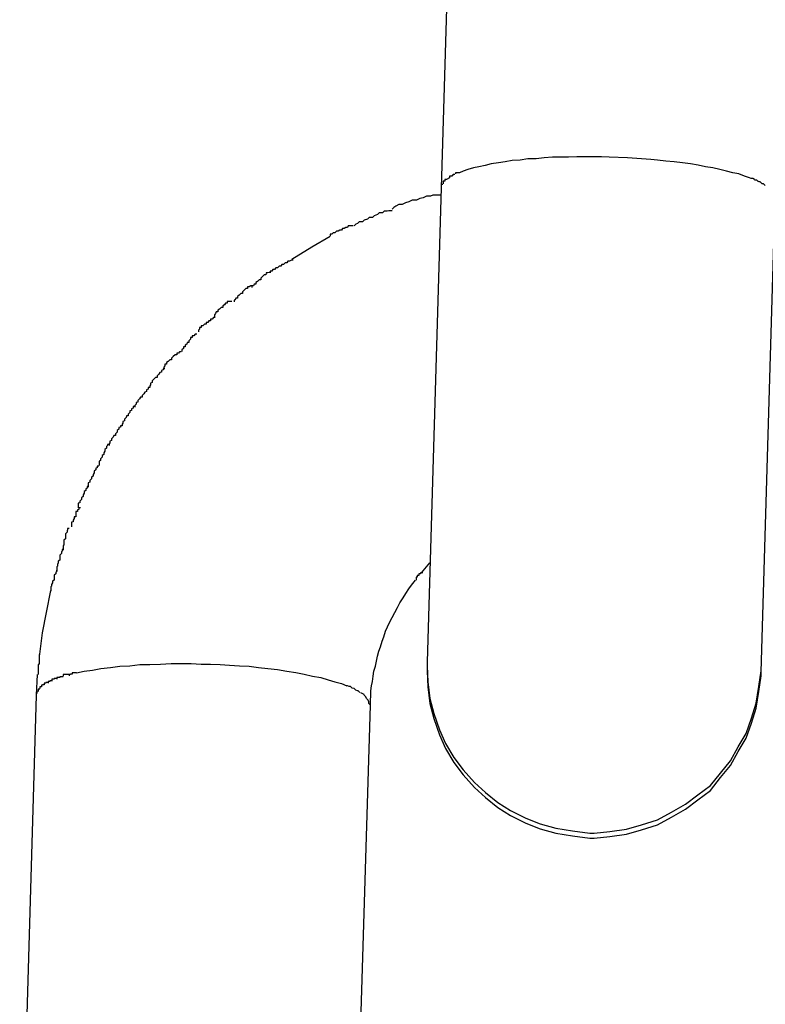
# Model space of a CAD drawing. Extents: x -26.6 to 26.6, y -16 to 16.
# Drawn here: x 5.7 to 5.8, y -3.2 to -3 of the extents above; entities that cross this region are included whole.
import ezdxf

# ---------------------------------------------------------------- set-up
doc = ezdxf.new("R2010")
doc.units = 0
doc.layers.get('0').update_dxf_attribs({"linetype": 'CONTINUOUS'})

msp = doc.modelspace()

# ---------------------------------------------------------------- linework, layer by layer
at = {"color": 0}
for points in [[(5.781, -2.8802), (5.7763, -3.0375)], [(5.8065, -3.032), (5.8051, -3.0319), (5.8037, -3.0319), (5.8022, -3.0319), (5.8007, -3.0319), (5.7992, -3.032), (5.7977, -3.032), (5.7963, -3.032), (5.7948, -3.0321), (5.7934, -3.0323), (5.7919, -3.0323), (5.7905, -3.0325), (5.7891, -3.0326), (5.7878, -3.0328), (5.7866, -3.033), (5.7853, -3.0332), (5.7842, -3.0335), (5.7831, -3.0337), (5.7821, -3.0339), (5.7811, -3.0342), (5.7803, -3.0345), (5.7796, -3.0348)], [(5.8317, -3.0357), (5.8308, -3.0354), (5.8298, -3.035), (5.8287, -3.0348), (5.8276, -3.0345), (5.8264, -3.0342), (5.8251, -3.0339), (5.8238, -3.0337), (5.8225, -3.0334), (5.8211, -3.0332), (5.8197, -3.033), (5.8182, -3.0328), (5.8167, -3.0327), (5.8152, -3.0325), (5.814, -3.0324), (5.8123, -3.0323), (5.8098, -3.0321), (5.8065, -3.032)], [(5.7788, -3.0351), (5.7788, -3.0351), (5.7785, -3.0351), (5.7785, -3.0351), (5.7785, -3.0351), (5.7785, -3.0351), (5.7785, -3.0351), (5.7785, -3.0351), (5.7785, -3.0351), (5.7785, -3.0352), (5.7783, -3.0352), (5.7783, -3.0352), (5.7783, -3.0352), (5.7783, -3.0352), (5.7783, -3.0352), (5.7783, -3.0352), (5.7783, -3.0352), (5.7783, -3.0354)], [(5.7788, -3.0351), (5.7788, -3.0351), (5.7785, -3.0351), (5.7785, -3.0351), (5.7785, -3.0351), (5.7785, -3.0351), (5.7785, -3.0351), (5.7785, -3.0351), (5.7785, -3.0351), (5.7785, -3.0352), (5.7783, -3.0352), (5.7783, -3.0352), (5.7783, -3.0352), (5.7783, -3.0352), (5.7783, -3.0352), (5.7783, -3.0352), (5.7783, -3.0352), (5.7783, -3.0354)], [(5.7796, -3.0348), (5.7796, -3.0348), (5.7793, -3.0348), (5.7793, -3.0348), (5.7793, -3.0348), (5.7793, -3.0348), (5.7791, -3.0348), (5.7791, -3.0348), (5.7791, -3.0348), (5.7791, -3.0348), (5.7789, -3.0348), (5.7789, -3.0348), (5.7789, -3.0348), (5.7789, -3.0348), (5.7789, -3.0348), (5.7789, -3.0348), (5.7789, -3.0348), (5.7789, -3.035)], [(5.7796, -3.0348), (5.7796, -3.0348), (5.7793, -3.0348), (5.7793, -3.0348), (5.7793, -3.0348), (5.7793, -3.0348), (5.7791, -3.0348), (5.7791, -3.0348), (5.7791, -3.0348), (5.7791, -3.0348), (5.7789, -3.0348), (5.7789, -3.0348), (5.7789, -3.0348), (5.7789, -3.0348), (5.7789, -3.0348), (5.7789, -3.0348), (5.7789, -3.0348), (5.7789, -3.035)], [(5.7766, -3.0369), (5.7766, -3.0369), (5.7763, -3.0369), (5.7763, -3.0369), (5.7763, -3.0369), (5.7763, -3.0369), (5.7763, -3.0369), (5.7763, -3.0369), (5.7763, -3.0369), (5.7763, -3.0372), (5.7763, -3.0372), (5.7763, -3.0372), (5.7763, -3.0372), (5.7763, -3.0373), (5.7763, -3.0373), (5.7763, -3.0373), (5.7763, -3.0373), (5.7763, -3.0376)], [(5.7766, -3.0369), (5.7766, -3.0369), (5.7763, -3.0369), (5.7763, -3.0369), (5.7763, -3.0369), (5.7763, -3.0369), (5.7763, -3.0369), (5.7763, -3.0369), (5.7763, -3.0369), (5.7763, -3.0372), (5.7763, -3.0372), (5.7763, -3.0372), (5.7763, -3.0372), (5.7763, -3.0373), (5.7763, -3.0373), (5.7763, -3.0373), (5.7763, -3.0373), (5.7763, -3.0376)], [(5.777, -3.0363), (5.777, -3.0363), (5.7767, -3.0363), (5.7767, -3.0363), (5.7767, -3.0363), (5.7767, -3.0363), (5.7767, -3.0363), (5.7767, -3.0363), (5.7767, -3.0363), (5.7767, -3.0365), (5.7767, -3.0365), (5.7767, -3.0365), (5.7767, -3.0365), (5.7767, -3.0365), (5.7767, -3.0365), (5.7767, -3.0365), (5.7767, -3.0365), (5.7767, -3.0368)], [(5.777, -3.0363), (5.777, -3.0363), (5.7767, -3.0363), (5.7767, -3.0363), (5.7767, -3.0363), (5.7767, -3.0363), (5.7767, -3.0363), (5.7767, -3.0363), (5.7767, -3.0363), (5.7767, -3.0365), (5.7767, -3.0365), (5.7767, -3.0365), (5.7767, -3.0365), (5.7767, -3.0365), (5.7767, -3.0365), (5.7767, -3.0365), (5.7767, -3.0365), (5.7767, -3.0368)], [(5.7773, -3.036), (5.7773, -3.036), (5.7771, -3.036), (5.7771, -3.036), (5.7771, -3.036), (5.7771, -3.036), (5.7771, -3.036), (5.7771, -3.036), (5.7771, -3.036), (5.7771, -3.036), (5.777, -3.036), (5.777, -3.036), (5.777, -3.036), (5.777, -3.036), (5.777, -3.036), (5.777, -3.036), (5.777, -3.036), (5.777, -3.0363)], [(5.7773, -3.036), (5.7773, -3.036), (5.7771, -3.036), (5.7771, -3.036), (5.7771, -3.036), (5.7771, -3.036), (5.7771, -3.036), (5.7771, -3.036), (5.7771, -3.036), (5.7771, -3.036), (5.777, -3.036), (5.777, -3.036), (5.777, -3.036), (5.777, -3.036), (5.777, -3.036), (5.777, -3.036), (5.777, -3.036), (5.777, -3.0363)], [(5.7778, -3.0357), (5.7773, -3.036)], [(5.7783, -3.0354), (5.7783, -3.0354), (5.778, -3.0354), (5.778, -3.0354), (5.778, -3.0354), (5.778, -3.0354), (5.778, -3.0354), (5.778, -3.0354), (5.778, -3.0354), (5.778, -3.0354), (5.7778, -3.0354), (5.7778, -3.0354), (5.7778, -3.0354), (5.7778, -3.0354), (5.7778, -3.0354), (5.7778, -3.0354), (5.7778, -3.0354), (5.7778, -3.0357)], [(5.7783, -3.0354), (5.7783, -3.0354), (5.778, -3.0354), (5.778, -3.0354), (5.778, -3.0354), (5.778, -3.0354), (5.778, -3.0354), (5.778, -3.0354), (5.778, -3.0354), (5.778, -3.0354), (5.7778, -3.0354), (5.7778, -3.0354), (5.7778, -3.0354), (5.7778, -3.0354), (5.7778, -3.0354), (5.7778, -3.0354), (5.7778, -3.0354), (5.7778, -3.0357)], [(5.8326, -3.036), (5.8326, -3.036), (5.8323, -3.0358), (5.8323, -3.0358), (5.8323, -3.0358), (5.8323, -3.0358), (5.832, -3.0358), (5.832, -3.0358), (5.832, -3.0358), (5.832, -3.0358), (5.8317, -3.0357), (5.8317, -3.0357), (5.8317, -3.0357), (5.8317, -3.0357), (5.8317, -3.0357), (5.8317, -3.0357), (5.8317, -3.0357), (5.8317, -3.0357)], [(5.8326, -3.036), (5.8326, -3.036), (5.8323, -3.0358), (5.8323, -3.0358), (5.8323, -3.0358), (5.8323, -3.0358), (5.832, -3.0358), (5.832, -3.0358), (5.832, -3.0358), (5.832, -3.0358), (5.8317, -3.0357), (5.8317, -3.0357), (5.8317, -3.0357), (5.8317, -3.0357), (5.8317, -3.0357), (5.8317, -3.0357), (5.8317, -3.0357), (5.8317, -3.0357)], [(5.8333, -3.0364), (5.8333, -3.0364), (5.833, -3.0361), (5.833, -3.0361), (5.833, -3.0361), (5.833, -3.0361), (5.8328, -3.0361), (5.8328, -3.0361), (5.8328, -3.0361), (5.8328, -3.0361), (5.8326, -3.0361), (5.8326, -3.0361), (5.8326, -3.0361), (5.8326, -3.0361), (5.8326, -3.0361), (5.8326, -3.0361), (5.8326, -3.0361), (5.8326, -3.0361)], [(5.8333, -3.0364), (5.8333, -3.0364), (5.833, -3.0361), (5.833, -3.0361), (5.833, -3.0361), (5.833, -3.0361), (5.8328, -3.0361), (5.8328, -3.0361), (5.8328, -3.0361), (5.8328, -3.0361), (5.8326, -3.0361), (5.8326, -3.0361), (5.8326, -3.0361), (5.8326, -3.0361), (5.8326, -3.0361), (5.8326, -3.0361), (5.8326, -3.0361), (5.8326, -3.0361)], [(5.8339, -3.0367), (5.8339, -3.0367), (5.8336, -3.0364), (5.8336, -3.0364), (5.8336, -3.0364), (5.8336, -3.0364), (5.8335, -3.0364), (5.8335, -3.0364), (5.8335, -3.0364), (5.8335, -3.0364), (5.8332, -3.0363), (5.8332, -3.0363), (5.8332, -3.0363), (5.8332, -3.0363), (5.8332, -3.0363), (5.8332, -3.0363), (5.8332, -3.0363), (5.8332, -3.0363)], [(5.8339, -3.0367), (5.8339, -3.0367), (5.8336, -3.0364), (5.8336, -3.0364), (5.8336, -3.0364), (5.8336, -3.0364), (5.8335, -3.0364), (5.8335, -3.0364), (5.8335, -3.0364), (5.8335, -3.0364), (5.8332, -3.0363), (5.8332, -3.0363), (5.8332, -3.0363), (5.8332, -3.0363), (5.8332, -3.0363), (5.8332, -3.0363), (5.8332, -3.0363), (5.8332, -3.0363)], [(5.8345, -3.0371), (5.8345, -3.0371), (5.8342, -3.0368), (5.8342, -3.0368), (5.8342, -3.0368), (5.8342, -3.0368), (5.8342, -3.0368), (5.8342, -3.0368), (5.8342, -3.0368), (5.8342, -3.0368), (5.8339, -3.0368), (5.8339, -3.0368), (5.8339, -3.0368), (5.8339, -3.0368), (5.8339, -3.0368), (5.8339, -3.0368), (5.8339, -3.0368), (5.8339, -3.0368)], [(5.8345, -3.0371), (5.8345, -3.0371), (5.8342, -3.0368), (5.8342, -3.0368), (5.8342, -3.0368), (5.8342, -3.0368), (5.8342, -3.0368), (5.8342, -3.0368), (5.8342, -3.0368), (5.8342, -3.0368), (5.8339, -3.0368), (5.8339, -3.0368), (5.8339, -3.0368), (5.8339, -3.0368), (5.8339, -3.0368), (5.8339, -3.0368), (5.8339, -3.0368), (5.8339, -3.0368)], [(5.7763, -3.0388), (5.7763, -3.0388), (5.7758, -3.0388), (5.7754, -3.0388), (5.7748, -3.0388), (5.7744, -3.039), (5.7737, -3.039), (5.7731, -3.0393), (5.7725, -3.0394), (5.7719, -3.0397), (5.7711, -3.0397), (5.7705, -3.04), (5.7699, -3.0402), (5.7693, -3.0405), (5.7687, -3.0405), (5.7682, -3.0408), (5.7678, -3.041), (5.7675, -3.0413)], [(5.7763, -3.0388), (5.7763, -3.0388), (5.7758, -3.0388), (5.7754, -3.0388), (5.7748, -3.0388), (5.7744, -3.039), (5.7737, -3.039), (5.7731, -3.0393), (5.7725, -3.0394), (5.7719, -3.0397), (5.7711, -3.0397), (5.7705, -3.04), (5.7699, -3.0402), (5.7693, -3.0405), (5.7687, -3.0405), (5.7682, -3.0408), (5.7678, -3.041), (5.7675, -3.0413)], [(5.7763, -3.0375), (5.7738, -3.1227)], [(5.7763, -3.0375), (5.7763, -3.0375)], [(5.8338, -3.1245), (5.8363, -3.0393)], [(5.7675, -3.0416), (5.7675, -3.0416), (5.7669, -3.0416), (5.7666, -3.0417), (5.7661, -3.0417), (5.7658, -3.042), (5.7652, -3.042), (5.7649, -3.0423), (5.7643, -3.0425), (5.764, -3.0428), (5.7634, -3.0428), (5.7631, -3.0431), (5.7625, -3.0433), (5.7622, -3.0436), (5.7616, -3.0436), (5.7613, -3.0439), (5.761, -3.044), (5.7607, -3.0443)], [(5.7675, -3.0416), (5.7675, -3.0416), (5.7669, -3.0416), (5.7666, -3.0417), (5.7661, -3.0417), (5.7658, -3.042), (5.7652, -3.042), (5.7649, -3.0423), (5.7643, -3.0425), (5.764, -3.0428), (5.7634, -3.0428), (5.7631, -3.0431), (5.7625, -3.0433), (5.7622, -3.0436), (5.7616, -3.0436), (5.7613, -3.0439), (5.761, -3.044), (5.7607, -3.0443)], [(5.7605, -3.0443), (5.7605, -3.0443), (5.7602, -3.0443), (5.7599, -3.0443), (5.7596, -3.0443), (5.7595, -3.0446), (5.7592, -3.0446), (5.7589, -3.0448), (5.7586, -3.0448), (5.7584, -3.0451), (5.7581, -3.0451), (5.7578, -3.0453), (5.7575, -3.0453), (5.7572, -3.0456), (5.7569, -3.0456), (5.7567, -3.0458), (5.7564, -3.0458), (5.7564, -3.0461)], [(5.7605, -3.0443), (5.7605, -3.0443), (5.7602, -3.0443), (5.7599, -3.0443), (5.7596, -3.0443), (5.7595, -3.0446), (5.7592, -3.0446), (5.7589, -3.0448), (5.7586, -3.0448), (5.7584, -3.0451), (5.7581, -3.0451), (5.7578, -3.0453), (5.7575, -3.0453), (5.7572, -3.0456), (5.7569, -3.0456), (5.7567, -3.0458), (5.7564, -3.0458), (5.7564, -3.0461)], [(5.7495, -3.0503), (5.7531, -3.0481), (5.7564, -3.0462)], [(5.7497, -3.0505), (5.7497, -3.0505), (5.7494, -3.0505), (5.7491, -3.0507), (5.7488, -3.0507), (5.7486, -3.051), (5.7483, -3.051), (5.748, -3.0513), (5.7477, -3.0513), (5.7475, -3.0516), (5.7472, -3.0516), (5.7469, -3.0519), (5.7466, -3.0519), (5.7464, -3.0522), (5.7461, -3.0522), (5.7459, -3.0525), (5.7456, -3.0525), (5.7456, -3.0528)], [(5.7497, -3.0505), (5.7497, -3.0505), (5.7494, -3.0505), (5.7491, -3.0507), (5.7488, -3.0507), (5.7486, -3.051), (5.7483, -3.051), (5.748, -3.0513), (5.7477, -3.0513), (5.7475, -3.0516), (5.7472, -3.0516), (5.7469, -3.0519), (5.7466, -3.0519), (5.7464, -3.0522), (5.7461, -3.0522), (5.7459, -3.0525), (5.7456, -3.0525), (5.7456, -3.0528)], [(5.7457, -3.0527), (5.7457, -3.0527), (5.7454, -3.0527), (5.7452, -3.0528), (5.7449, -3.0528), (5.7448, -3.0531), (5.7445, -3.0531), (5.7442, -3.0534), (5.7439, -3.0537), (5.7439, -3.054), (5.7436, -3.054), (5.7433, -3.0543), (5.743, -3.0545), (5.743, -3.0548), (5.7427, -3.0548), (5.7426, -3.0551), (5.7423, -3.0551), (5.7423, -3.0554)], [(5.7457, -3.0527), (5.7457, -3.0527), (5.7454, -3.0527), (5.7452, -3.0528), (5.7449, -3.0528), (5.7448, -3.0531), (5.7445, -3.0531), (5.7442, -3.0534), (5.7439, -3.0537), (5.7439, -3.054), (5.7436, -3.054), (5.7433, -3.0543), (5.743, -3.0545), (5.743, -3.0548), (5.7427, -3.0548), (5.7426, -3.0551), (5.7423, -3.0551), (5.7423, -3.0554)], [(5.7424, -3.0551), (5.7424, -3.0551), (5.7421, -3.0551), (5.7418, -3.0553), (5.7415, -3.0553), (5.7415, -3.0556), (5.7412, -3.0556), (5.7409, -3.0559), (5.7406, -3.0562), (5.7406, -3.0565), (5.7403, -3.0565), (5.74, -3.0568), (5.7397, -3.057), (5.7397, -3.0573), (5.7394, -3.0573), (5.7393, -3.0576), (5.7391, -3.0577), (5.7391, -3.058)], [(5.7424, -3.0551), (5.7424, -3.0551), (5.7421, -3.0551), (5.7418, -3.0553), (5.7415, -3.0553), (5.7415, -3.0556), (5.7412, -3.0556), (5.7409, -3.0559), (5.7406, -3.0562), (5.7406, -3.0565), (5.7403, -3.0565), (5.74, -3.0568), (5.7397, -3.057), (5.7397, -3.0573), (5.7394, -3.0573), (5.7393, -3.0576), (5.7391, -3.0577), (5.7391, -3.058)], [(5.7387, -3.0579), (5.7387, -3.0579), (5.7384, -3.0579), (5.7382, -3.0579), (5.7379, -3.0579), (5.7379, -3.0582), (5.7376, -3.0582), (5.7374, -3.0585), (5.7371, -3.0587), (5.7371, -3.059), (5.7368, -3.059), (5.7365, -3.0593), (5.7362, -3.0595), (5.7362, -3.0598), (5.7359, -3.0598), (5.7358, -3.0601), (5.7356, -3.0603), (5.7356, -3.0606)], [(5.7387, -3.0579), (5.7387, -3.0579), (5.7384, -3.0579), (5.7382, -3.0579), (5.7379, -3.0579), (5.7379, -3.0582), (5.7376, -3.0582), (5.7374, -3.0585), (5.7371, -3.0587), (5.7371, -3.059), (5.7368, -3.059), (5.7365, -3.0593), (5.7362, -3.0595), (5.7362, -3.0598), (5.7359, -3.0598), (5.7358, -3.0601), (5.7356, -3.0603), (5.7356, -3.0606)], [(5.7357, -3.0608), (5.7357, -3.0608), (5.7354, -3.0608), (5.7352, -3.0611), (5.7349, -3.0611), (5.7349, -3.0614), (5.7346, -3.0614), (5.7344, -3.0617), (5.7341, -3.0617), (5.7341, -3.062), (5.7338, -3.062), (5.7335, -3.0623), (5.7332, -3.0623), (5.7332, -3.0626), (5.7329, -3.0626), (5.7329, -3.0629), (5.7327, -3.0631), (5.7327, -3.0634)], [(5.7357, -3.0608), (5.7357, -3.0608), (5.7354, -3.0608), (5.7352, -3.0611), (5.7349, -3.0611), (5.7349, -3.0614), (5.7346, -3.0614), (5.7344, -3.0617), (5.7341, -3.0617), (5.7341, -3.062), (5.7338, -3.062), (5.7335, -3.0623), (5.7332, -3.0623), (5.7332, -3.0626), (5.7329, -3.0626), (5.7329, -3.0629), (5.7327, -3.0631), (5.7327, -3.0634)], [(5.7324, -3.0638), (5.7324, -3.0638), (5.7321, -3.0638), (5.7319, -3.0641), (5.7316, -3.0641), (5.7316, -3.0644), (5.7313, -3.0644), (5.7313, -3.0647), (5.731, -3.065), (5.731, -3.0653), (5.7307, -3.0653), (5.7306, -3.0656), (5.7303, -3.0658), (5.7303, -3.0661), (5.73, -3.0661), (5.73, -3.0664), (5.7297, -3.0666), (5.7297, -3.0669)], [(5.7324, -3.0638), (5.7324, -3.0638), (5.7321, -3.0638), (5.7319, -3.0641), (5.7316, -3.0641), (5.7316, -3.0644), (5.7313, -3.0644), (5.7313, -3.0647), (5.731, -3.065), (5.731, -3.0653), (5.7307, -3.0653), (5.7306, -3.0656), (5.7303, -3.0658), (5.7303, -3.0661), (5.73, -3.0661), (5.73, -3.0664), (5.7297, -3.0666), (5.7297, -3.0669)], [(5.7296, -3.067), (5.7296, -3.067), (5.7293, -3.067), (5.7291, -3.0672), (5.7288, -3.0672), (5.7288, -3.0675), (5.7285, -3.0675), (5.7282, -3.0678), (5.7279, -3.0681), (5.7279, -3.0684), (5.7276, -3.0684), (5.7273, -3.0687), (5.727, -3.0689), (5.727, -3.0692), (5.7267, -3.0692), (5.7267, -3.0695), (5.7265, -3.0697), (5.7265, -3.07)], [(5.7296, -3.067), (5.7296, -3.067), (5.7293, -3.067), (5.7291, -3.0672), (5.7288, -3.0672), (5.7288, -3.0675), (5.7285, -3.0675), (5.7282, -3.0678), (5.7279, -3.0681), (5.7279, -3.0684), (5.7276, -3.0684), (5.7273, -3.0687), (5.727, -3.0689), (5.727, -3.0692), (5.7267, -3.0692), (5.7267, -3.0695), (5.7265, -3.0697), (5.7265, -3.07)], [(5.7267, -3.07), (5.7267, -3.07), (5.7264, -3.07), (5.7264, -3.0702), (5.7261, -3.0703), (5.7261, -3.0706), (5.7258, -3.0707), (5.7256, -3.071), (5.7253, -3.0713), (5.7253, -3.0716), (5.725, -3.0716), (5.7247, -3.0719), (5.7244, -3.0722), (5.7244, -3.0725), (5.7241, -3.0726), (5.7241, -3.0729), (5.724, -3.0731), (5.724, -3.0734)], [(5.7267, -3.07), (5.7267, -3.07), (5.7264, -3.07), (5.7264, -3.0702), (5.7261, -3.0703), (5.7261, -3.0706), (5.7258, -3.0707), (5.7256, -3.071), (5.7253, -3.0713), (5.7253, -3.0716), (5.725, -3.0716), (5.7247, -3.0719), (5.7244, -3.0722), (5.7244, -3.0725), (5.7241, -3.0726), (5.7241, -3.0729), (5.724, -3.0731), (5.724, -3.0734)], [(5.724, -3.0734), (5.724, -3.0734), (5.7237, -3.0734), (5.7237, -3.0737), (5.7234, -3.0738), (5.7234, -3.0741), (5.7231, -3.0742), (5.7229, -3.0745), (5.7226, -3.0748), (5.7226, -3.0751), (5.7223, -3.0751), (5.7221, -3.0754), (5.7218, -3.0757), (5.7218, -3.076), (5.7215, -3.0761), (5.7215, -3.0764), (5.7213, -3.0766), (5.7213, -3.0769)], [(5.724, -3.0734), (5.724, -3.0734), (5.7237, -3.0734), (5.7237, -3.0737), (5.7234, -3.0738), (5.7234, -3.0741), (5.7231, -3.0742), (5.7229, -3.0745), (5.7226, -3.0748), (5.7226, -3.0751), (5.7223, -3.0751), (5.7221, -3.0754), (5.7218, -3.0757), (5.7218, -3.076), (5.7215, -3.0761), (5.7215, -3.0764), (5.7213, -3.0766), (5.7213, -3.0769)], [(5.7213, -3.0768), (5.7213, -3.0768), (5.721, -3.0768), (5.721, -3.0771), (5.7207, -3.0772), (5.7207, -3.0775), (5.7204, -3.0776), (5.7204, -3.0779), (5.7201, -3.0782), (5.7201, -3.0785), (5.7198, -3.0785), (5.7197, -3.0788), (5.7194, -3.0791), (5.7194, -3.0794), (5.7191, -3.0795), (5.7191, -3.0798), (5.719, -3.08), (5.719, -3.0803)], [(5.7213, -3.0768), (5.7213, -3.0768), (5.721, -3.0768), (5.721, -3.0771), (5.7207, -3.0772), (5.7207, -3.0775), (5.7204, -3.0776), (5.7204, -3.0779), (5.7201, -3.0782), (5.7201, -3.0785), (5.7198, -3.0785), (5.7197, -3.0788), (5.7194, -3.0791), (5.7194, -3.0794), (5.7191, -3.0795), (5.7191, -3.0798), (5.719, -3.08), (5.719, -3.0803)], [(5.719, -3.0803), (5.719, -3.0803), (5.7187, -3.0803), (5.7187, -3.0805), (5.7184, -3.0806), (5.7184, -3.0809), (5.7181, -3.0811), (5.7181, -3.0814), (5.7178, -3.0817), (5.7178, -3.082), (5.7175, -3.082), (5.7174, -3.0823), (5.7171, -3.0826), (5.7171, -3.0829), (5.7168, -3.083), (5.7168, -3.0833), (5.7167, -3.0835), (5.7167, -3.0838)], [(5.719, -3.0803), (5.719, -3.0803), (5.7187, -3.0803), (5.7187, -3.0805), (5.7184, -3.0806), (5.7184, -3.0809), (5.7181, -3.0811), (5.7181, -3.0814), (5.7178, -3.0817), (5.7178, -3.082), (5.7175, -3.082), (5.7174, -3.0823), (5.7171, -3.0826), (5.7171, -3.0829), (5.7168, -3.083), (5.7168, -3.0833), (5.7167, -3.0835), (5.7167, -3.0838)], [(5.7167, -3.0836), (5.7167, -3.0836), (5.7164, -3.0836), (5.7164, -3.0838), (5.7162, -3.084), (5.7162, -3.0843), (5.7159, -3.0845), (5.7159, -3.0848), (5.7157, -3.0851), (5.7157, -3.0854), (5.7154, -3.0856), (5.7154, -3.0859), (5.7151, -3.0862), (5.7151, -3.0865), (5.7149, -3.0866), (5.7149, -3.0869), (5.7149, -3.0871), (5.7149, -3.0874)], [(5.7167, -3.0836), (5.7167, -3.0836), (5.7164, -3.0836), (5.7164, -3.0838), (5.7162, -3.084), (5.7162, -3.0843), (5.7159, -3.0845), (5.7159, -3.0848), (5.7157, -3.0851), (5.7157, -3.0854), (5.7154, -3.0856), (5.7154, -3.0859), (5.7151, -3.0862), (5.7151, -3.0865), (5.7149, -3.0866), (5.7149, -3.0869), (5.7149, -3.0871), (5.7149, -3.0874)], [(5.7148, -3.0875), (5.7148, -3.0875), (5.7145, -3.0875), (5.7145, -3.0878), (5.7143, -3.0879), (5.7143, -3.0882), (5.714, -3.0884), (5.714, -3.0887), (5.7138, -3.089), (5.7138, -3.0893), (5.7135, -3.0895), (5.7135, -3.0898), (5.7132, -3.0901), (5.7132, -3.0904), (5.7129, -3.0905), (5.7129, -3.0908), (5.7129, -3.091), (5.7129, -3.0913)], [(5.7148, -3.0875), (5.7148, -3.0875), (5.7145, -3.0875), (5.7145, -3.0878), (5.7143, -3.0879), (5.7143, -3.0882), (5.714, -3.0884), (5.714, -3.0887), (5.7138, -3.089), (5.7138, -3.0893), (5.7135, -3.0895), (5.7135, -3.0898), (5.7132, -3.0901), (5.7132, -3.0904), (5.7129, -3.0905), (5.7129, -3.0908), (5.7129, -3.091), (5.7129, -3.0913)], [(5.713, -3.0912), (5.713, -3.0912), (5.7127, -3.0912), (5.7127, -3.0915), (5.7125, -3.0916), (5.7125, -3.0919), (5.7122, -3.0921), (5.7122, -3.0924), (5.712, -3.0927), (5.712, -3.093), (5.7117, -3.0932), (5.7117, -3.0935), (5.7114, -3.0938), (5.7114, -3.0941), (5.7111, -3.0942), (5.7111, -3.0945), (5.7111, -3.0947), (5.7111, -3.095)], [(5.713, -3.0912), (5.713, -3.0912), (5.7127, -3.0912), (5.7127, -3.0915), (5.7125, -3.0916), (5.7125, -3.0919), (5.7122, -3.0921), (5.7122, -3.0924), (5.712, -3.0927), (5.712, -3.093), (5.7117, -3.0932), (5.7117, -3.0935), (5.7114, -3.0938), (5.7114, -3.0941), (5.7111, -3.0942), (5.7111, -3.0945), (5.7111, -3.0947), (5.7111, -3.095)], [(5.7115, -3.095), (5.7115, -3.095), (5.7112, -3.095), (5.7112, -3.0953), (5.711, -3.0954), (5.711, -3.0957), (5.7107, -3.0957), (5.7107, -3.096), (5.7107, -3.0963), (5.7107, -3.0966), (5.7104, -3.0966), (5.7104, -3.0969), (5.7102, -3.0972), (5.7102, -3.0975), (5.7099, -3.0976), (5.7099, -3.0979), (5.7099, -3.0981), (5.7099, -3.0984)], [(5.7115, -3.095), (5.7115, -3.095), (5.7112, -3.095), (5.7112, -3.0953), (5.711, -3.0954), (5.711, -3.0957), (5.7107, -3.0957), (5.7107, -3.096), (5.7107, -3.0963), (5.7107, -3.0966), (5.7104, -3.0966), (5.7104, -3.0969), (5.7102, -3.0972), (5.7102, -3.0975), (5.7099, -3.0976), (5.7099, -3.0979), (5.7099, -3.0981), (5.7099, -3.0984)], [(5.7095, -3.0987), (5.7095, -3.0987), (5.7092, -3.0987), (5.7092, -3.099), (5.7091, -3.0991), (5.7091, -3.0994), (5.7088, -3.0997), (5.7088, -3.1), (5.7088, -3.1003), (5.7088, -3.1006), (5.7085, -3.1008), (5.7085, -3.1011), (5.7085, -3.1014), (5.7085, -3.1017), (5.7084, -3.1018), (5.7084, -3.1021), (5.7084, -3.1023), (5.7084, -3.1026)], [(5.7095, -3.0987), (5.7095, -3.0987), (5.7092, -3.0987), (5.7092, -3.099), (5.7091, -3.0991), (5.7091, -3.0994), (5.7088, -3.0997), (5.7088, -3.1), (5.7088, -3.1003), (5.7088, -3.1006), (5.7085, -3.1008), (5.7085, -3.1011), (5.7085, -3.1014), (5.7085, -3.1017), (5.7084, -3.1018), (5.7084, -3.1021), (5.7084, -3.1023), (5.7084, -3.1026)], [(5.7084, -3.1025), (5.7084, -3.1025), (5.7082, -3.1025), (5.7082, -3.1028), (5.7081, -3.1029), (5.7081, -3.1032), (5.7078, -3.1035), (5.7078, -3.1038), (5.7078, -3.1041), (5.7078, -3.1044), (5.7075, -3.1046), (5.7075, -3.1049), (5.7074, -3.1052), (5.7074, -3.1055), (5.7073, -3.1056), (5.7073, -3.1059), (5.7073, -3.1061), (5.7073, -3.1064)], [(5.7084, -3.1025), (5.7084, -3.1025), (5.7082, -3.1025), (5.7082, -3.1028), (5.7081, -3.1029), (5.7081, -3.1032), (5.7078, -3.1035), (5.7078, -3.1038), (5.7078, -3.1041), (5.7078, -3.1044), (5.7075, -3.1046), (5.7075, -3.1049), (5.7074, -3.1052), (5.7074, -3.1055), (5.7073, -3.1056), (5.7073, -3.1059), (5.7073, -3.1061), (5.7073, -3.1064)], [(5.7728, -3.1067), (5.7743, -3.1049)], [(5.7074, -3.1062), (5.7074, -3.1062), (5.7072, -3.1062), (5.7072, -3.1065), (5.7071, -3.1066), (5.7071, -3.1069), (5.7068, -3.1071), (5.7068, -3.1074), (5.7068, -3.1077), (5.7068, -3.108), (5.7065, -3.1082), (5.7065, -3.1085), (5.7063, -3.1088), (5.7063, -3.1091), (5.7062, -3.1092), (5.7062, -3.1095), (5.7062, -3.1097), (5.7062, -3.11)], [(5.7074, -3.1062), (5.7074, -3.1062), (5.7072, -3.1062), (5.7072, -3.1065), (5.7071, -3.1066), (5.7071, -3.1069), (5.7068, -3.1071), (5.7068, -3.1074), (5.7068, -3.1077), (5.7068, -3.108), (5.7065, -3.1082), (5.7065, -3.1085), (5.7063, -3.1088), (5.7063, -3.1091), (5.7062, -3.1092), (5.7062, -3.1095), (5.7062, -3.1097), (5.7062, -3.11)], [(5.773, -3.1067), (5.773, -3.1067), (5.7727, -3.1067), (5.7727, -3.1067), (5.7726, -3.1067), (5.7726, -3.1069), (5.7723, -3.1069), (5.7723, -3.1069), (5.7723, -3.1069), (5.7723, -3.1072), (5.772, -3.1072), (5.772, -3.1072), (5.772, -3.1072), (5.772, -3.1075), (5.7718, -3.1075), (5.7718, -3.1077), (5.7718, -3.1077), (5.7718, -3.108)], [(5.773, -3.1067), (5.773, -3.1067), (5.7727, -3.1067), (5.7727, -3.1067), (5.7726, -3.1067), (5.7726, -3.1069), (5.7723, -3.1069), (5.7723, -3.1069), (5.7723, -3.1069), (5.7723, -3.1072), (5.772, -3.1072), (5.772, -3.1072), (5.772, -3.1072), (5.772, -3.1075), (5.7718, -3.1075), (5.7718, -3.1077), (5.7718, -3.1077), (5.7718, -3.108)], [(5.7636, -3.1305), (5.7636, -3.1296), (5.7637, -3.1288), (5.7637, -3.1279), (5.7638, -3.127), (5.764, -3.1262), (5.7641, -3.1253), (5.7642, -3.1244), (5.7645, -3.1235), (5.7647, -3.1226), (5.7649, -3.1217), (5.7651, -3.1208), (5.7654, -3.12), (5.7657, -3.119), (5.766, -3.1182), (5.7663, -3.1172), (5.7667, -3.1164), (5.7671, -3.1155), (5.7675, -3.1147), (5.768, -3.1138), (5.7685, -3.1129), (5.7689, -3.1121), (5.7695, -3.1112), (5.77, -3.1104), (5.7705, -3.1096), (5.771, -3.1089), (5.7717, -3.108)], [(5.7042, -3.1213), (5.7047, -3.1175), (5.7054, -3.1138), (5.7062, -3.1099)], [(5.7043, -3.1214), (5.7043, -3.1214), (5.7041, -3.1214), (5.7041, -3.1216), (5.7041, -3.1217), (5.7041, -3.122), (5.7041, -3.1222), (5.7041, -3.1225), (5.7041, -3.1228), (5.7041, -3.1231), (5.7039, -3.1232), (5.7039, -3.1235), (5.7039, -3.1238), (5.7039, -3.1241), (5.7039, -3.1242), (5.7039, -3.1245), (5.7039, -3.1247), (5.7039, -3.125)], [(5.7043, -3.1214), (5.7043, -3.1214), (5.7041, -3.1214), (5.7041, -3.1216), (5.7041, -3.1217), (5.7041, -3.122), (5.7041, -3.1222), (5.7041, -3.1225), (5.7041, -3.1228), (5.7041, -3.1231), (5.7039, -3.1232), (5.7039, -3.1235), (5.7039, -3.1238), (5.7039, -3.1241), (5.7039, -3.1242), (5.7039, -3.1245), (5.7039, -3.1247), (5.7039, -3.125)], [(5.7108, -3.1247), (5.7122, -3.1244), (5.7137, -3.1242), (5.7152, -3.1239), (5.7169, -3.1237), (5.7186, -3.1235), (5.7204, -3.1234), (5.7222, -3.1232), (5.724, -3.1232), (5.7259, -3.1231), (5.7278, -3.123), (5.7295, -3.123), (5.7314, -3.123), (5.7332, -3.1231), (5.7349, -3.1231), (5.7366, -3.1232), (5.7383, -3.1233), (5.7401, -3.1234), (5.7418, -3.1235), (5.7435, -3.1237), (5.7452, -3.1239), (5.7469, -3.1241), (5.7486, -3.1244), (5.7502, -3.1246), (5.7517, -3.1249), (5.7532, -3.1253), (5.7547, -3.1255), (5.756, -3.1259), (5.7572, -3.1263), (5.7584, -3.1266), (5.7594, -3.127)], [(5.7738, -3.1227), (5.7738, -3.1227), (5.7738, -3.1227), (5.7738, -3.1227), (5.7738, -3.1227), (5.7738, -3.1227), (5.7738, -3.1227), (5.7738, -3.1227), (5.7738, -3.1227), (5.7738, -3.123), (5.7738, -3.123), (5.7738, -3.123), (5.7738, -3.123), (5.7738, -3.1232), (5.7738, -3.1232), (5.7738, -3.1232), (5.7738, -3.1232), (5.7738, -3.1235), (5.7738, -3.1235), (5.7739, -3.1263), (5.7743, -3.1293), (5.775, -3.132), (5.776, -3.1349), (5.7771, -3.1374), (5.7786, -3.1399), (5.7803, -3.1421), (5.7823, -3.1444), (5.7843, -3.1462), (5.7865, -3.148), (5.7888, -3.1494), (5.7915, -3.1508), (5.7941, -3.1518), (5.7969, -3.1526), (5.7999, -3.1531), (5.803, -3.1535)], [(5.7738, -3.1227), (5.7738, -3.1227), (5.7738, -3.1227), (5.7738, -3.1227), (5.7738, -3.1227), (5.7738, -3.1227), (5.7738, -3.1227), (5.7738, -3.1227), (5.7738, -3.1227), (5.7738, -3.123), (5.7738, -3.123), (5.7738, -3.123), (5.7738, -3.123), (5.7738, -3.1232), (5.7738, -3.1232), (5.7738, -3.1232), (5.7738, -3.1232), (5.7738, -3.1235), (5.7738, -3.1235), (5.7739, -3.1263), (5.7743, -3.1293), (5.775, -3.132), (5.776, -3.1349), (5.7771, -3.1374), (5.7786, -3.1399), (5.7803, -3.1421), (5.7823, -3.1444), (5.7843, -3.1462), (5.7865, -3.148), (5.7888, -3.1494), (5.7915, -3.1508), (5.7941, -3.1518), (5.7969, -3.1526), (5.7999, -3.1531), (5.803, -3.1535)], [(5.7738, -3.1227), (5.7738, -3.1235)], [(5.7738, -3.1236), (5.7738, -3.1236), (5.7738, -3.1236), (5.7738, -3.1236), (5.7738, -3.1236), (5.7738, -3.1236), (5.7738, -3.1236), (5.7738, -3.1236), (5.7738, -3.1236), (5.7738, -3.1239), (5.7738, -3.1239), (5.7738, -3.1239), (5.7738, -3.1239), (5.7738, -3.1241), (5.7738, -3.1241), (5.7738, -3.1241), (5.7738, -3.1241), (5.7738, -3.1244), (5.7738, -3.1244), (5.7739, -3.1272), (5.7743, -3.1302), (5.775, -3.1329), (5.776, -3.1358), (5.7771, -3.1383), (5.7786, -3.1408), (5.7803, -3.143), (5.7823, -3.1453), (5.7843, -3.1471), (5.7865, -3.1489), (5.7888, -3.1503), (5.7915, -3.1517), (5.7941, -3.1527), (5.7969, -3.1535), (5.7999, -3.154), (5.803, -3.1544)], [(5.7738, -3.1236), (5.7738, -3.1236), (5.7738, -3.1236), (5.7738, -3.1236), (5.7738, -3.1236), (5.7738, -3.1236), (5.7738, -3.1236), (5.7738, -3.1236), (5.7738, -3.1236), (5.7738, -3.1239), (5.7738, -3.1239), (5.7738, -3.1239), (5.7738, -3.1239), (5.7738, -3.1241), (5.7738, -3.1241), (5.7738, -3.1241), (5.7738, -3.1241), (5.7738, -3.1244), (5.7738, -3.1244), (5.7739, -3.1272), (5.7743, -3.1302), (5.775, -3.1329), (5.776, -3.1358), (5.7771, -3.1383), (5.7786, -3.1408), (5.7803, -3.143), (5.7823, -3.1453), (5.7843, -3.1471), (5.7865, -3.1489), (5.7888, -3.1503), (5.7915, -3.1517), (5.7941, -3.1527), (5.7969, -3.1535), (5.7999, -3.154), (5.803, -3.1544)], [(5.7036, -3.1287), (5.7038, -3.125)], [(5.7084, -3.1254), (5.7084, -3.1254), (5.7081, -3.1254), (5.7081, -3.1254), (5.7081, -3.1254), (5.7081, -3.1254), (5.7078, -3.1254), (5.7078, -3.1254), (5.7078, -3.1254), (5.7078, -3.1255), (5.7075, -3.1255), (5.7075, -3.1255), (5.7075, -3.1255), (5.7075, -3.1255), (5.7073, -3.1255), (5.7073, -3.1255), (5.7073, -3.1255), (5.7073, -3.1258)], [(5.7084, -3.1254), (5.7084, -3.1254), (5.7081, -3.1254), (5.7081, -3.1254), (5.7081, -3.1254), (5.7081, -3.1254), (5.7078, -3.1254), (5.7078, -3.1254), (5.7078, -3.1254), (5.7078, -3.1255), (5.7075, -3.1255), (5.7075, -3.1255), (5.7075, -3.1255), (5.7075, -3.1255), (5.7073, -3.1255), (5.7073, -3.1255), (5.7073, -3.1255), (5.7073, -3.1258)], [(5.7096, -3.125), (5.7096, -3.125), (5.7093, -3.125), (5.7093, -3.125), (5.7092, -3.125), (5.7092, -3.125), (5.7089, -3.125), (5.7089, -3.125), (5.7089, -3.125), (5.7089, -3.125), (5.7086, -3.125), (5.7086, -3.125), (5.7086, -3.125), (5.7086, -3.125), (5.7084, -3.125), (5.7084, -3.125), (5.7084, -3.125), (5.7084, -3.1253)], [(5.7096, -3.125), (5.7096, -3.125), (5.7093, -3.125), (5.7093, -3.125), (5.7092, -3.125), (5.7092, -3.125), (5.7089, -3.125), (5.7089, -3.125), (5.7089, -3.125), (5.7089, -3.125), (5.7086, -3.125), (5.7086, -3.125), (5.7086, -3.125), (5.7086, -3.125), (5.7084, -3.125), (5.7084, -3.125), (5.7084, -3.125), (5.7084, -3.1253)], [(5.7108, -3.1247), (5.7108, -3.1247), (5.7105, -3.1247), (5.7105, -3.1247), (5.7103, -3.1247), (5.7103, -3.1247), (5.71, -3.1247), (5.71, -3.1247), (5.71, -3.1247), (5.71, -3.1249), (5.7097, -3.1249), (5.7097, -3.1249), (5.7097, -3.1249), (5.7097, -3.125), (5.7095, -3.125), (5.7095, -3.125), (5.7095, -3.125), (5.7095, -3.1252)], [(5.7108, -3.1247), (5.7108, -3.1247), (5.7105, -3.1247), (5.7105, -3.1247), (5.7103, -3.1247), (5.7103, -3.1247), (5.71, -3.1247), (5.71, -3.1247), (5.71, -3.1247), (5.71, -3.1249), (5.7097, -3.1249), (5.7097, -3.1249), (5.7097, -3.1249), (5.7097, -3.125), (5.7095, -3.125), (5.7095, -3.125), (5.7095, -3.125), (5.7095, -3.1252)], [(5.803, -3.1535), (5.803, -3.1535), (5.803, -3.1535), (5.803, -3.1535), (5.803, -3.1535), (5.803, -3.1535), (5.803, -3.1535), (5.803, -3.1535), (5.803, -3.1535), (5.8033, -3.1535), (5.8033, -3.1535), (5.8033, -3.1535), (5.8033, -3.1535), (5.8035, -3.1535), (5.8035, -3.1535), (5.8035, -3.1535), (5.8035, -3.1535), (5.8038, -3.1535), (5.8038, -3.1535), (5.8066, -3.1532), (5.8096, -3.1528), (5.8123, -3.152), (5.8152, -3.1511), (5.8177, -3.1497), (5.8202, -3.1483), (5.8224, -3.1466), (5.8247, -3.1449), (5.8265, -3.1427), (5.8283, -3.1405), (5.8297, -3.138), (5.8311, -3.1356), (5.8321, -3.1328), (5.8329, -3.1301), (5.8334, -3.1271), (5.8338, -3.1243)], [(5.803, -3.1535), (5.803, -3.1535), (5.803, -3.1535), (5.803, -3.1535), (5.803, -3.1535), (5.803, -3.1535), (5.803, -3.1535), (5.803, -3.1535), (5.803, -3.1535), (5.8033, -3.1535), (5.8033, -3.1535), (5.8033, -3.1535), (5.8033, -3.1535), (5.8035, -3.1535), (5.8035, -3.1535), (5.8035, -3.1535), (5.8035, -3.1535), (5.8038, -3.1535), (5.8038, -3.1535), (5.8066, -3.1532), (5.8096, -3.1528), (5.8123, -3.152), (5.8152, -3.1511), (5.8177, -3.1497), (5.8202, -3.1483), (5.8224, -3.1466), (5.8247, -3.1449), (5.8265, -3.1427), (5.8283, -3.1405), (5.8297, -3.138), (5.8311, -3.1356), (5.8321, -3.1328), (5.8329, -3.1301), (5.8334, -3.1271), (5.8338, -3.1243)], [(5.803, -3.1544), (5.803, -3.1544), (5.803, -3.1544), (5.803, -3.1544), (5.803, -3.1544), (5.803, -3.1544), (5.803, -3.1544), (5.803, -3.1544), (5.803, -3.1544), (5.8033, -3.1544), (5.8033, -3.1544), (5.8033, -3.1544), (5.8033, -3.1544), (5.8035, -3.1544), (5.8035, -3.1544), (5.8035, -3.1544), (5.8035, -3.1544), (5.8038, -3.1544), (5.8038, -3.1544), (5.8066, -3.1541), (5.8096, -3.1537), (5.8123, -3.1529), (5.8152, -3.152), (5.8177, -3.1506), (5.8202, -3.1492), (5.8224, -3.1475), (5.8247, -3.1458), (5.8265, -3.1435), (5.8283, -3.1413), (5.8297, -3.1388), (5.8311, -3.1364), (5.8321, -3.1337), (5.8329, -3.131), (5.8334, -3.128), (5.8338, -3.1252)], [(5.803, -3.1544), (5.803, -3.1544), (5.803, -3.1544), (5.803, -3.1544), (5.803, -3.1544), (5.803, -3.1544), (5.803, -3.1544), (5.803, -3.1544), (5.803, -3.1544), (5.8033, -3.1544), (5.8033, -3.1544), (5.8033, -3.1544), (5.8033, -3.1544), (5.8035, -3.1544), (5.8035, -3.1544), (5.8035, -3.1544), (5.8035, -3.1544), (5.8038, -3.1544), (5.8038, -3.1544), (5.8066, -3.1541), (5.8096, -3.1537), (5.8123, -3.1529), (5.8152, -3.152), (5.8177, -3.1506), (5.8202, -3.1492), (5.8224, -3.1475), (5.8247, -3.1458), (5.8265, -3.1435), (5.8283, -3.1413), (5.8297, -3.1388), (5.8311, -3.1364), (5.8321, -3.1337), (5.8329, -3.131), (5.8334, -3.128), (5.8338, -3.1252)], [(5.8338, -3.1253), (5.8338, -3.1245)], [(5.7045, -3.1272), (5.7045, -3.1272), (5.7042, -3.1272), (5.7042, -3.1272), (5.7042, -3.1272), (5.7042, -3.1272), (5.7042, -3.1272), (5.7042, -3.1272), (5.7042, -3.1272), (5.7042, -3.1273), (5.7042, -3.1273), (5.7042, -3.1273), (5.7042, -3.1273), (5.7042, -3.1273), (5.7042, -3.1273), (5.7042, -3.1273), (5.7042, -3.1273), (5.7042, -3.1275)], [(5.7045, -3.1272), (5.7045, -3.1272), (5.7042, -3.1272), (5.7042, -3.1272), (5.7042, -3.1272), (5.7042, -3.1272), (5.7042, -3.1272), (5.7042, -3.1272), (5.7042, -3.1272), (5.7042, -3.1273), (5.7042, -3.1273), (5.7042, -3.1273), (5.7042, -3.1273), (5.7042, -3.1273), (5.7042, -3.1273), (5.7042, -3.1273), (5.7042, -3.1273), (5.7042, -3.1275)], [(5.705, -3.1268), (5.705, -3.1268), (5.7047, -3.1268), (5.7047, -3.1268), (5.7047, -3.1268), (5.7047, -3.1268), (5.7047, -3.1268), (5.7047, -3.1268), (5.7047, -3.1268), (5.7047, -3.1269), (5.7045, -3.1269), (5.7045, -3.1269), (5.7045, -3.1269), (5.7045, -3.1269), (5.7045, -3.1269), (5.7045, -3.1269), (5.7045, -3.1269), (5.7045, -3.1272)], [(5.705, -3.1268), (5.705, -3.1268), (5.7047, -3.1268), (5.7047, -3.1268), (5.7047, -3.1268), (5.7047, -3.1268), (5.7047, -3.1268), (5.7047, -3.1268), (5.7047, -3.1268), (5.7047, -3.1269), (5.7045, -3.1269), (5.7045, -3.1269), (5.7045, -3.1269), (5.7045, -3.1269), (5.7045, -3.1269), (5.7045, -3.1269), (5.7045, -3.1269), (5.7045, -3.1272)], [(5.7057, -3.1264), (5.7057, -3.1264), (5.7054, -3.1264), (5.7054, -3.1264), (5.7054, -3.1264), (5.7054, -3.1264), (5.7053, -3.1264), (5.7053, -3.1264), (5.7053, -3.1264), (5.7053, -3.1265), (5.705, -3.1265), (5.705, -3.1265), (5.705, -3.1265), (5.705, -3.1265), (5.705, -3.1265), (5.705, -3.1265), (5.705, -3.1265), (5.705, -3.1268)], [(5.7057, -3.1264), (5.7057, -3.1264), (5.7054, -3.1264), (5.7054, -3.1264), (5.7054, -3.1264), (5.7054, -3.1264), (5.7053, -3.1264), (5.7053, -3.1264), (5.7053, -3.1264), (5.7053, -3.1265), (5.705, -3.1265), (5.705, -3.1265), (5.705, -3.1265), (5.705, -3.1265), (5.705, -3.1265), (5.705, -3.1265), (5.705, -3.1265), (5.705, -3.1268)], [(5.7065, -3.1261), (5.7065, -3.1261), (5.7062, -3.1261), (5.7062, -3.1261), (5.7062, -3.1261), (5.7062, -3.1261), (5.706, -3.1261), (5.706, -3.1261), (5.706, -3.1261), (5.706, -3.1262), (5.7057, -3.1262), (5.7057, -3.1262), (5.7057, -3.1262), (5.7057, -3.1262), (5.7057, -3.1262), (5.7057, -3.1262), (5.7057, -3.1262), (5.7057, -3.1265)], [(5.7065, -3.1261), (5.7065, -3.1261), (5.7062, -3.1261), (5.7062, -3.1261), (5.7062, -3.1261), (5.7062, -3.1261), (5.706, -3.1261), (5.706, -3.1261), (5.706, -3.1261), (5.706, -3.1262), (5.7057, -3.1262), (5.7057, -3.1262), (5.7057, -3.1262), (5.7057, -3.1262), (5.7057, -3.1262), (5.7057, -3.1262), (5.7057, -3.1262), (5.7057, -3.1265)], [(5.7074, -3.1257), (5.7074, -3.1257), (5.7071, -3.1257), (5.7071, -3.1257), (5.7071, -3.1257), (5.7071, -3.1257), (5.7068, -3.1257), (5.7068, -3.1257), (5.7068, -3.1257), (5.7068, -3.1258), (5.7065, -3.1258), (5.7065, -3.1258), (5.7065, -3.1258), (5.7065, -3.1258), (5.7064, -3.1258), (5.7064, -3.1258), (5.7064, -3.1258), (5.7064, -3.126)], [(5.7074, -3.1257), (5.7074, -3.1257), (5.7071, -3.1257), (5.7071, -3.1257), (5.7071, -3.1257), (5.7071, -3.1257), (5.7068, -3.1257), (5.7068, -3.1257), (5.7068, -3.1257), (5.7068, -3.1258), (5.7065, -3.1258), (5.7065, -3.1258), (5.7065, -3.1258), (5.7065, -3.1258), (5.7064, -3.1258), (5.7064, -3.1258), (5.7064, -3.1258), (5.7064, -3.126)], [(5.7603, -3.1274), (5.7603, -3.1274), (5.76, -3.1271), (5.76, -3.1271), (5.76, -3.1271), (5.76, -3.1271), (5.7598, -3.1271), (5.7598, -3.1271), (5.7598, -3.1271), (5.7598, -3.1271), (5.7595, -3.127), (5.7595, -3.127), (5.7595, -3.127), (5.7595, -3.127), (5.7594, -3.127), (5.7594, -3.127), (5.7594, -3.127), (5.7594, -3.127)], [(5.7603, -3.1274), (5.7603, -3.1274), (5.76, -3.1271), (5.76, -3.1271), (5.76, -3.1271), (5.76, -3.1271), (5.7598, -3.1271), (5.7598, -3.1271), (5.7598, -3.1271), (5.7598, -3.1271), (5.7595, -3.127), (5.7595, -3.127), (5.7595, -3.127), (5.7595, -3.127), (5.7594, -3.127), (5.7594, -3.127), (5.7594, -3.127), (5.7594, -3.127)], [(5.7006, -3.2312), (5.7036, -3.1287)], [(5.7036, -3.1287), (5.7037, -3.1283)], [(5.7038, -3.128), (5.7038, -3.128), (5.7037, -3.128), (5.7037, -3.128), (5.7037, -3.128), (5.7037, -3.128), (5.7037, -3.128), (5.7037, -3.128), (5.7037, -3.128), (5.7037, -3.1281), (5.7037, -3.1281), (5.7037, -3.1281), (5.7037, -3.1281), (5.7037, -3.1281), (5.7037, -3.1281), (5.7037, -3.1281), (5.7037, -3.1281), (5.7037, -3.1283)], [(5.7038, -3.128), (5.7038, -3.128), (5.7037, -3.128), (5.7037, -3.128), (5.7037, -3.128), (5.7037, -3.128), (5.7037, -3.128), (5.7037, -3.128), (5.7037, -3.128), (5.7037, -3.1281), (5.7037, -3.1281), (5.7037, -3.1281), (5.7037, -3.1281), (5.7037, -3.1281), (5.7037, -3.1281), (5.7037, -3.1281), (5.7037, -3.1281), (5.7037, -3.1283)], [(5.7042, -3.1276), (5.7042, -3.1276), (5.7039, -3.1276), (5.7039, -3.1276), (5.7039, -3.1276), (5.7039, -3.1276), (5.7039, -3.1276), (5.7039, -3.1276), (5.7039, -3.1276), (5.7039, -3.1277), (5.7039, -3.1277), (5.7039, -3.1277), (5.7039, -3.1277), (5.7039, -3.1277), (5.7039, -3.1277), (5.7039, -3.1277), (5.7039, -3.1277), (5.7039, -3.128)], [(5.7042, -3.1276), (5.7042, -3.1276), (5.7039, -3.1276), (5.7039, -3.1276), (5.7039, -3.1276), (5.7039, -3.1276), (5.7039, -3.1276), (5.7039, -3.1276), (5.7039, -3.1276), (5.7039, -3.1277), (5.7039, -3.1277), (5.7039, -3.1277), (5.7039, -3.1277), (5.7039, -3.1277), (5.7039, -3.1277), (5.7039, -3.1277), (5.7039, -3.1277), (5.7039, -3.128)], [(5.761, -3.1278), (5.761, -3.1278), (5.7607, -3.1275), (5.7607, -3.1275), (5.7607, -3.1275), (5.7607, -3.1275), (5.7606, -3.1275), (5.7606, -3.1275), (5.7606, -3.1275), (5.7606, -3.1275), (5.7603, -3.1274), (5.7603, -3.1274), (5.7603, -3.1274), (5.7603, -3.1274), (5.7603, -3.1274), (5.7603, -3.1274), (5.7603, -3.1274), (5.7603, -3.1274)], [(5.761, -3.1278), (5.761, -3.1278), (5.7607, -3.1275), (5.7607, -3.1275), (5.7607, -3.1275), (5.7607, -3.1275), (5.7606, -3.1275), (5.7606, -3.1275), (5.7606, -3.1275), (5.7606, -3.1275), (5.7603, -3.1274), (5.7603, -3.1274), (5.7603, -3.1274), (5.7603, -3.1274), (5.7603, -3.1274), (5.7603, -3.1274), (5.7603, -3.1274), (5.7603, -3.1274)], [(5.7617, -3.1282), (5.7617, -3.1282), (5.7614, -3.1279), (5.7614, -3.1279), (5.7614, -3.1279), (5.7614, -3.1279), (5.7613, -3.1279), (5.7613, -3.1279), (5.7613, -3.1279), (5.7613, -3.1279), (5.761, -3.1278), (5.761, -3.1278), (5.761, -3.1278), (5.761, -3.1278), (5.761, -3.1278), (5.761, -3.1278), (5.761, -3.1278), (5.761, -3.1278)], [(5.7617, -3.1282), (5.7617, -3.1282), (5.7614, -3.1279), (5.7614, -3.1279), (5.7614, -3.1279), (5.7614, -3.1279), (5.7613, -3.1279), (5.7613, -3.1279), (5.7613, -3.1279), (5.7613, -3.1279), (5.761, -3.1278), (5.761, -3.1278), (5.761, -3.1278), (5.761, -3.1278), (5.761, -3.1278), (5.761, -3.1278), (5.761, -3.1278), (5.761, -3.1278)], [(5.7618, -3.1282), (5.7624, -3.1285)], [(5.7628, -3.129), (5.7628, -3.129), (5.7625, -3.1287), (5.7625, -3.1287), (5.7625, -3.1287), (5.7625, -3.1287), (5.7625, -3.1287), (5.7625, -3.1287), (5.7625, -3.1287), (5.7625, -3.1287), (5.7624, -3.1285), (5.7624, -3.1285), (5.7624, -3.1285), (5.7624, -3.1285), (5.7624, -3.1285), (5.7624, -3.1285), (5.7624, -3.1285), (5.7624, -3.1285)], [(5.7628, -3.129), (5.7628, -3.129), (5.7625, -3.1287), (5.7625, -3.1287), (5.7625, -3.1287), (5.7625, -3.1287), (5.7625, -3.1287), (5.7625, -3.1287), (5.7625, -3.1287), (5.7625, -3.1287), (5.7624, -3.1285), (5.7624, -3.1285), (5.7624, -3.1285), (5.7624, -3.1285), (5.7624, -3.1285), (5.7624, -3.1285), (5.7624, -3.1285), (5.7624, -3.1285)], [(5.7632, -3.1296), (5.7632, -3.1296), (5.7629, -3.1293), (5.7629, -3.1293), (5.7629, -3.1293), (5.7629, -3.1293), (5.7629, -3.1293), (5.7629, -3.1293), (5.7629, -3.1293), (5.7629, -3.1293), (5.7628, -3.129), (5.7628, -3.129), (5.7628, -3.129), (5.7628, -3.129), (5.7628, -3.129), (5.7628, -3.129), (5.7628, -3.129), (5.7628, -3.129)], [(5.7632, -3.1296), (5.7632, -3.1296), (5.7629, -3.1293), (5.7629, -3.1293), (5.7629, -3.1293), (5.7629, -3.1293), (5.7629, -3.1293), (5.7629, -3.1293), (5.7629, -3.1293), (5.7629, -3.1293), (5.7628, -3.129), (5.7628, -3.129), (5.7628, -3.129), (5.7628, -3.129), (5.7628, -3.129), (5.7628, -3.129), (5.7628, -3.129), (5.7628, -3.129)], [(5.7605, -3.2329), (5.7636, -3.1305)], [(5.7636, -3.1305), (5.7636, -3.1305), (5.7633, -3.1302), (5.7633, -3.1302), (5.7633, -3.1302), (5.7633, -3.1302), (5.7633, -3.1299), (5.7633, -3.1299), (5.7633, -3.1299), (5.7633, -3.1299), (5.7632, -3.1296), (5.7632, -3.1296), (5.7632, -3.1296), (5.7632, -3.1296), (5.7632, -3.1296), (5.7632, -3.1296), (5.7632, -3.1296), (5.7632, -3.1296)], [(5.7636, -3.1305), (5.7636, -3.1305), (5.7633, -3.1302), (5.7633, -3.1302), (5.7633, -3.1302), (5.7633, -3.1302), (5.7633, -3.1299), (5.7633, -3.1299), (5.7633, -3.1299), (5.7633, -3.1299), (5.7632, -3.1296), (5.7632, -3.1296), (5.7632, -3.1296), (5.7632, -3.1296), (5.7632, -3.1296), (5.7632, -3.1296), (5.7632, -3.1296), (5.7632, -3.1296)]]:
    msp.add_lwpolyline(points, dxfattribs=at)

doc.saveas('drawing.dxf')
